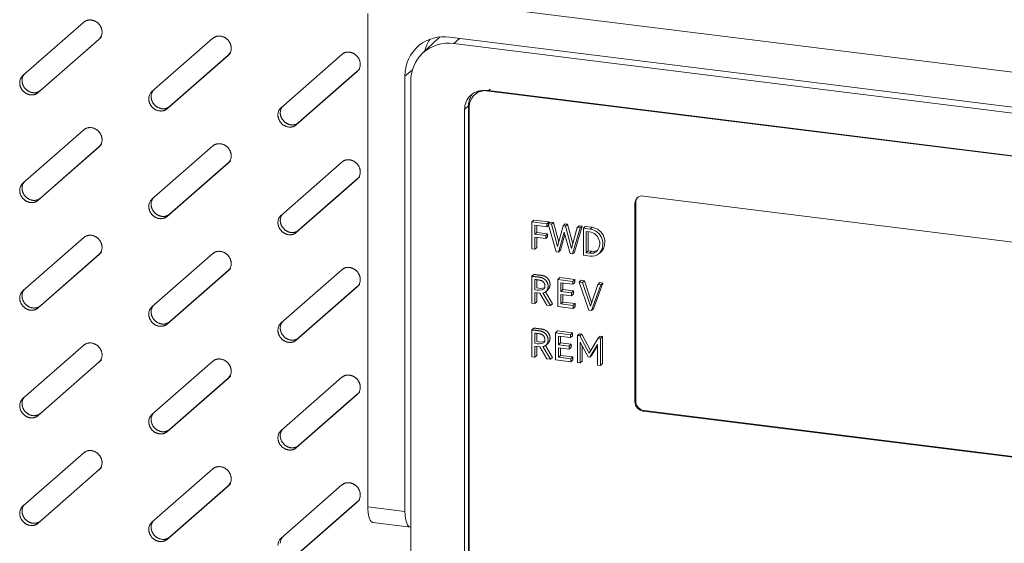
# Model space of a CAD drawing. Units: millimetres. Extents: x -629 to 652, y 334 to 1232.
# Drawn here: x 107 to 150, y 1089 to 1112 of the extents above; entities that cross this region are included whole.
import ezdxf

# ---------------------------------------------------------------- set-up
doc = ezdxf.new("R2010")
doc.units = ezdxf.units.MM
doc.header["$LTSCALE"] = 23.1
doc.header["$MEASUREMENT"] = 0
doc.layers.get('0').update_dxf_attribs({"lineweight": 18})

msp = doc.modelspace()

# ---------------------------------------------------------------- linework, layer by layer
at = {"lineweight": 15}
for p, q in [((123.39, 1112.764), (189.168, 1104.575)), ((122.45, 1090.402), (122.45, 1111.941)), ((107.384, 1109.233), (110.042, 1111.56)), ((110.706, 1110.813), (108.048, 1108.486)), ((108.151, 1108.583), (110.713, 1110.826)), ((110.706, 1110.813), (110.809, 1110.91)), ((110.716, 1110.822), (110.706, 1110.813)), ((110.749, 1110.858), (110.809, 1110.91)), ((110.819, 1110.919), (110.809, 1110.91)), ((113.022, 1108.531), (115.68, 1110.858)), ((125.521, 1110.848), (124.837, 1110.206)), ((186.537, 1103.377), (126.021, 1110.911)), ((126.451, 1110.857), (126.206, 1110.628)), ((186.347, 1103.141), (126.206, 1110.628)), ((116.344, 1110.111), (116.447, 1110.208)), ((116.447, 1110.208), (116.388, 1110.156)), ((116.457, 1110.217), (116.447, 1110.208)), ((118.66, 1107.83), (121.318, 1110.157)), ((116.344, 1110.111), (113.686, 1107.784)), ((116.351, 1110.124), (113.789, 1107.881)), ((116.354, 1110.12), (116.344, 1110.111)), ((119.325, 1107.082), (121.982, 1109.409)), ((119.427, 1107.179), (121.989, 1109.422)), ((121.982, 1109.409), (122.085, 1109.506)), ((121.993, 1109.419), (121.982, 1109.409)), ((122.026, 1109.454), (122.085, 1109.506)), ((122.095, 1109.515), (122.085, 1109.506)), ((124.396, 1109.479), (124.069, 1109.202)), ((107.374, 1109.224), (107.384, 1109.233)), ((124.069, 1090.2), (124.069, 1109.202)), ((124.327, 1068.575), (124.327, 1108.982)), ((108.048, 1108.486), (108.151, 1108.583)), ((113.012, 1108.522), (113.022, 1108.531)), ((127.173, 1108.449), (127.105, 1108.385)), ((127.616, 1108.573), (184.937, 1101.437)), ((127.721, 1108.575), (127.789, 1108.639)), ((127.721, 1108.575), (185.042, 1101.439)), ((113.686, 1107.784), (113.789, 1107.881)), ((118.65, 1107.82), (118.66, 1107.83)), ((126.676, 1107.75), (126.847, 1107.911)), ((126.676, 1069.223), (126.676, 1107.75)), ((126.847, 1069.383), (126.847, 1107.911)), ((126.875, 1069.307), (126.875, 1107.834)), ((119.325, 1107.082), (119.427, 1107.179)), ((107.384, 1104.535), (110.042, 1106.862)), ((110.706, 1106.115), (108.048, 1103.788)), ((108.151, 1103.884), (110.713, 1106.127)), ((110.706, 1106.115), (110.809, 1106.211)), ((110.716, 1106.124), (110.706, 1106.115)), ((110.749, 1106.159), (110.809, 1106.211)), ((110.819, 1106.22), (110.809, 1106.211)), ((113.022, 1103.833), (115.68, 1106.16)), ((116.351, 1105.426), (113.789, 1103.182)), ((116.344, 1105.413), (116.447, 1105.509)), ((116.354, 1105.422), (116.344, 1105.413)), ((116.447, 1105.509), (116.388, 1105.457)), ((116.457, 1105.518), (116.447, 1105.509)), ((118.66, 1103.131), (121.318, 1105.458)), ((116.344, 1105.413), (113.686, 1103.086)), ((119.325, 1102.384), (121.982, 1104.711)), ((119.427, 1102.48), (121.989, 1104.724)), ((121.982, 1104.711), (122.085, 1104.807)), ((121.993, 1104.72), (121.982, 1104.711)), ((122.085, 1104.807), (122.026, 1104.755)), ((122.095, 1104.817), (122.085, 1104.807)), ((107.374, 1104.526), (107.384, 1104.535)), ((108.048, 1103.788), (108.151, 1103.884)), ((113.012, 1103.824), (113.022, 1103.833)), ((134.487, 1103.974), (168.504, 1099.739)), ((134.145, 1103.677), (134.111, 1103.645)), ((134.111, 1095), (134.111, 1103.645)), ((134.145, 1095.032), (134.145, 1103.677)), ((113.686, 1103.086), (113.789, 1103.182)), ((118.65, 1103.122), (118.66, 1103.131)), ((129.612, 1102.845), (129.697, 1102.926)), ((129.612, 1102.845), (130.271, 1102.763)), ((129.612, 1101.669), (129.612, 1102.845)), ((129.697, 1102.926), (130.356, 1102.844)), ((130.271, 1102.763), (130.356, 1102.844)), ((130.356, 1102.784), (130.356, 1102.844)), ((119.325, 1102.384), (119.427, 1102.48)), ((130.271, 1102.636), (129.742, 1102.702)), ((129.742, 1102.305), (129.742, 1102.702)), ((129.828, 1102.386), (129.828, 1102.691)), ((130.271, 1102.636), (130.271, 1102.763)), ((130.271, 1102.636), (130.341, 1102.703)), ((130.326, 1102.756), (130.412, 1102.837)), ((130.67, 1101.537), (130.326, 1102.756)), ((130.326, 1102.756), (130.464, 1102.739)), ((130.412, 1102.837), (130.55, 1102.819)), ((130.464, 1102.739), (130.55, 1102.819)), ((130.464, 1102.739), (130.729, 1101.766)), ((130.55, 1102.819), (130.782, 1101.965)), ((130.729, 1101.766), (130.974, 1102.677)), ((130.974, 1102.677), (131.059, 1102.758)), ((130.974, 1102.677), (131.084, 1102.664)), ((131.059, 1102.758), (131.169, 1102.744)), ((131.084, 1102.664), (131.169, 1102.744)), ((131.084, 1102.664), (131.348, 1101.689)), ((131.169, 1102.744), (131.401, 1101.888)), ((131.348, 1101.689), (131.592, 1102.599)), ((131.718, 1102.583), (131.393, 1101.447)), ((131.803, 1102.663), (131.479, 1101.528)), ((131.592, 1102.599), (131.677, 1102.679)), ((131.592, 1102.599), (131.718, 1102.583)), ((131.677, 1102.679), (131.803, 1102.663)), ((131.718, 1102.583), (131.803, 1102.663)), ((131.859, 1102.565), (131.944, 1102.646)), ((131.859, 1101.389), (131.859, 1102.565)), ((131.859, 1102.565), (132.152, 1102.529)), ((131.944, 1102.646), (132.238, 1102.609)), ((132.135, 1102.406), (131.989, 1102.424)), ((131.989, 1101.5), (131.989, 1102.424)), ((132.075, 1101.58), (132.075, 1102.413)), ((132.152, 1102.529), (132.238, 1102.609)), ((107.384, 1099.836), (110.042, 1102.163)), ((129.742, 1102.305), (129.828, 1102.386)), ((129.742, 1102.305), (130.215, 1102.246)), ((130.215, 1102.119), (129.742, 1102.178)), ((129.742, 1101.653), (129.742, 1102.178)), ((129.828, 1102.386), (130.3, 1102.327)), ((129.828, 1101.733), (129.828, 1102.168)), ((130.215, 1102.246), (130.3, 1102.327)), ((130.215, 1102.119), (130.215, 1102.246)), ((130.215, 1102.119), (130.3, 1102.2)), ((130.3, 1102.2), (130.3, 1102.327)), ((131.025, 1102.404), (130.773, 1101.524)), ((131.056, 1102.294), (130.858, 1101.605)), ((131.289, 1101.46), (131.025, 1102.404)), ((129.612, 1101.669), (129.742, 1101.653)), ((129.742, 1101.653), (129.828, 1101.733)), ((130.773, 1101.524), (130.858, 1101.605)), ((131.989, 1101.5), (132.075, 1101.58)), ((132.075, 1101.58), (132.22, 1101.562)), ((132.135, 1101.482), (132.22, 1101.562)), ((110.706, 1101.416), (108.048, 1099.089)), ((110.713, 1101.429), (108.151, 1099.186)), ((110.706, 1101.416), (110.809, 1101.513)), ((110.716, 1101.425), (110.706, 1101.416)), ((110.809, 1101.513), (110.749, 1101.461)), ((110.819, 1101.522), (110.809, 1101.513)), ((113.022, 1099.135), (115.68, 1101.462)), ((130.67, 1101.537), (130.773, 1101.524)), ((131.289, 1101.46), (131.393, 1101.447)), ((131.393, 1101.447), (131.479, 1101.528)), ((131.859, 1101.389), (132.152, 1101.353)), ((131.989, 1101.5), (132.135, 1101.482)), ((132.554, 1101.464), (132.639, 1101.544)), ((116.344, 1100.714), (113.686, 1098.387)), ((116.351, 1100.727), (113.789, 1098.484)), ((116.344, 1100.714), (116.447, 1100.811)), ((116.354, 1100.724), (116.344, 1100.714)), ((116.447, 1100.811), (116.388, 1100.759)), ((116.457, 1100.82), (116.447, 1100.811)), ((118.66, 1098.433), (121.318, 1100.76)), ((129.612, 1100.472), (129.697, 1100.552)), ((129.612, 1099.296), (129.612, 1100.472)), ((129.742, 1099.887), (129.742, 1100.331)), ((129.828, 1099.967), (129.828, 1100.322)), ((130.745, 1100.333), (130.831, 1100.413)), ((130.745, 1099.155), (130.745, 1100.333)), ((130.745, 1100.333), (131.404, 1100.251)), ((130.831, 1100.413), (131.49, 1100.331)), ((131.404, 1100.251), (131.49, 1100.331)), ((131.49, 1100.204), (131.49, 1100.331)), ((131.678, 1100.215), (131.763, 1100.295)), ((131.763, 1100.295), (131.908, 1100.277)), ((131.823, 1100.197), (131.908, 1100.277)), ((131.908, 1100.277), (132.222, 1099.335)), ((107.374, 1099.827), (107.384, 1099.836)), ((121.982, 1100.012), (119.325, 1097.685)), ((121.989, 1100.025), (119.427, 1097.782)), ((121.982, 1100.012), (122.085, 1100.109)), ((121.993, 1100.022), (121.982, 1100.012)), ((122.085, 1100.109), (122.026, 1100.057)), ((122.095, 1100.118), (122.085, 1100.109)), ((130.231, 1099.812), (130.317, 1099.893)), ((131.404, 1100.124), (130.876, 1100.189)), ((130.876, 1099.81), (130.876, 1100.189)), ((130.876, 1099.81), (130.961, 1099.891)), ((130.961, 1099.891), (130.961, 1100.179)), ((130.961, 1099.891), (131.434, 1099.832)), ((131.348, 1099.751), (131.434, 1099.832)), ((131.404, 1100.124), (131.404, 1100.251)), ((131.404, 1100.124), (131.49, 1100.204)), ((131.434, 1099.705), (131.434, 1099.832)), ((132.105, 1098.986), (131.678, 1100.215)), ((131.678, 1100.215), (131.823, 1100.197)), ((131.823, 1100.197), (132.165, 1099.169)), ((132.165, 1099.169), (132.491, 1100.114)), ((132.623, 1100.097), (132.215, 1098.972)), ((132.708, 1100.178), (132.3, 1099.052)), ((132.491, 1100.114), (132.576, 1100.194)), ((132.491, 1100.114), (132.623, 1100.097)), ((132.576, 1100.194), (132.708, 1100.178)), ((132.623, 1100.097), (132.708, 1100.178)), ((129.955, 1099.735), (129.742, 1099.762)), ((129.742, 1099.28), (129.742, 1099.762)), ((129.828, 1099.36), (129.828, 1099.751)), ((130.266, 1099.214), (129.955, 1099.735)), ((130.093, 1099.742), (130.426, 1099.195)), ((130.2, 1099.787), (130.512, 1099.275)), ((130.876, 1099.81), (131.348, 1099.751)), ((131.348, 1099.625), (130.876, 1099.683)), ((130.876, 1099.266), (130.876, 1099.683)), ((130.961, 1099.346), (130.961, 1099.673)), ((131.348, 1099.625), (131.348, 1099.751)), ((131.348, 1099.625), (131.434, 1099.705)), ((108.048, 1099.089), (108.151, 1099.186)), ((113.012, 1099.125), (113.022, 1099.135)), ((129.612, 1099.296), (129.742, 1099.28)), ((129.742, 1099.28), (129.828, 1099.36)), ((130.266, 1099.214), (130.426, 1099.195)), ((130.426, 1099.195), (130.512, 1099.275)), ((130.745, 1099.155), (131.42, 1099.071)), ((130.876, 1099.266), (130.961, 1099.346)), ((130.876, 1099.266), (131.42, 1099.198)), ((130.961, 1099.346), (131.506, 1099.278)), ((131.42, 1099.198), (131.506, 1099.278)), ((131.42, 1099.071), (131.42, 1099.198)), ((131.42, 1099.071), (131.506, 1099.151)), ((131.506, 1099.151), (131.506, 1099.278)), ((132.105, 1098.986), (132.215, 1098.972)), ((132.215, 1098.972), (132.3, 1099.052)), ((113.686, 1098.387), (113.789, 1098.484)), ((118.65, 1098.423), (118.66, 1098.433)), ((129.612, 1098.131), (129.697, 1098.211)), ((129.612, 1096.954), (129.612, 1098.131)), ((119.325, 1097.685), (119.427, 1097.782)), ((129.742, 1097.546), (129.742, 1097.989)), ((129.828, 1097.626), (129.828, 1097.98)), ((130.639, 1098.004), (130.725, 1098.085)), ((130.639, 1096.827), (130.639, 1098.004)), ((130.639, 1098.004), (131.298, 1097.922)), ((130.725, 1098.085), (131.384, 1098.003)), ((131.298, 1097.795), (130.77, 1097.861)), ((130.77, 1097.482), (130.77, 1097.861)), ((130.855, 1097.562), (130.855, 1097.851)), ((131.298, 1097.922), (131.384, 1098.003)), ((131.298, 1097.795), (131.298, 1097.922)), ((131.298, 1097.795), (131.384, 1097.876)), ((131.384, 1097.876), (131.384, 1098.003)), ((131.599, 1097.883), (131.685, 1097.964)), ((131.599, 1096.707), (131.599, 1097.883)), ((131.599, 1097.883), (131.713, 1097.869)), ((131.685, 1097.964), (131.799, 1097.949)), ((131.713, 1097.869), (131.799, 1097.949)), ((131.713, 1097.869), (132.11, 1097.121)), ((131.799, 1097.949), (132.178, 1097.233)), ((132.11, 1097.121), (132.505, 1097.771)), ((132.505, 1097.771), (132.59, 1097.851)), ((132.505, 1097.771), (132.612, 1097.757)), ((132.59, 1097.851), (132.697, 1097.838)), ((132.612, 1097.757), (132.697, 1097.838)), ((132.612, 1096.581), (132.612, 1097.757)), ((132.697, 1096.661), (132.697, 1097.838)), ((107.384, 1095.138), (110.042, 1097.465)), ((129.955, 1097.394), (129.742, 1097.42)), ((129.742, 1096.938), (129.742, 1097.42)), ((129.828, 1097.019), (129.828, 1097.41)), ((130.266, 1096.873), (129.955, 1097.394)), ((130.093, 1097.401), (130.426, 1096.853)), ((130.2, 1097.446), (130.512, 1096.933)), ((130.231, 1097.471), (130.317, 1097.551)), ((130.77, 1097.482), (130.855, 1097.562)), ((130.77, 1097.482), (131.242, 1097.423)), ((131.242, 1097.296), (130.77, 1097.355)), ((130.77, 1096.937), (130.77, 1097.355)), ((130.855, 1097.562), (131.328, 1097.504)), ((130.855, 1097.018), (130.855, 1097.345)), ((131.242, 1097.423), (131.328, 1097.504)), ((131.242, 1097.296), (131.242, 1097.423)), ((131.242, 1097.296), (131.328, 1097.377)), ((131.328, 1097.377), (131.328, 1097.504)), ((132.067, 1096.953), (131.725, 1097.591)), ((131.725, 1096.691), (131.725, 1097.591)), ((131.811, 1096.772), (131.811, 1097.431)), ((132.484, 1097.494), (132.145, 1096.943)), ((132.484, 1097.435), (132.23, 1097.023)), ((132.484, 1096.597), (132.484, 1097.494)), ((110.819, 1096.823), (110.809, 1096.814)), ((129.742, 1096.938), (129.612, 1096.954)), ((129.742, 1096.938), (129.828, 1097.019)), ((130.266, 1096.873), (130.426, 1096.853)), ((130.426, 1096.853), (130.512, 1096.933)), ((130.639, 1096.827), (131.314, 1096.743)), ((130.77, 1096.937), (130.855, 1097.018)), ((130.77, 1096.937), (131.314, 1096.869)), ((130.855, 1097.018), (131.4, 1096.95)), ((131.314, 1096.869), (131.4, 1096.95)), ((131.314, 1096.743), (131.314, 1096.869)), ((131.314, 1096.743), (131.4, 1096.823)), ((131.4, 1096.823), (131.4, 1096.95)), ((132.145, 1096.943), (132.067, 1096.953)), ((132.145, 1096.943), (132.23, 1097.023)), ((110.706, 1096.718), (108.048, 1094.391)), ((110.713, 1096.731), (108.151, 1094.487)), ((110.706, 1096.718), (110.809, 1096.814)), ((110.716, 1096.727), (110.706, 1096.718)), ((110.809, 1096.814), (110.749, 1096.762)), ((113.022, 1094.436), (115.68, 1096.763)), ((131.599, 1096.707), (131.725, 1096.691)), ((131.725, 1096.691), (131.811, 1096.772)), ((132.484, 1096.597), (132.612, 1096.581)), ((132.612, 1096.581), (132.697, 1096.661)), ((116.344, 1096.016), (113.686, 1093.689)), ((116.351, 1096.029), (113.789, 1093.785)), ((116.344, 1096.016), (116.447, 1096.112)), ((116.354, 1096.025), (116.344, 1096.016)), ((116.447, 1096.112), (116.388, 1096.06)), ((116.457, 1096.122), (116.447, 1096.112)), ((118.66, 1093.734), (121.318, 1096.061)), ((107.374, 1095.129), (107.384, 1095.138)), ((121.982, 1095.314), (119.325, 1092.987)), ((119.427, 1093.083), (121.989, 1095.327)), ((121.982, 1095.314), (122.085, 1095.41)), ((121.993, 1095.323), (121.982, 1095.314)), ((122.026, 1095.359), (122.085, 1095.41)), ((122.095, 1095.42), (122.085, 1095.41)), ((134.111, 1095), (134.145, 1095.032)), ((108.048, 1094.391), (108.151, 1094.487)), ((113.012, 1094.427), (113.022, 1094.436)), ((134.487, 1094.577), (134.521, 1094.609)), ((168.504, 1090.342), (134.487, 1094.577)), ((168.538, 1090.374), (134.521, 1094.609)), ((113.686, 1093.689), (113.789, 1093.785)), ((118.65, 1093.725), (118.66, 1093.734)), ((119.325, 1092.987), (119.427, 1093.083)), ((107.384, 1090.439), (110.042, 1092.766)), ((110.706, 1092.019), (110.809, 1092.116)), ((110.809, 1092.116), (110.749, 1092.064)), ((110.819, 1092.125), (110.809, 1092.116)), ((110.706, 1092.019), (108.048, 1089.692)), ((110.713, 1092.032), (108.151, 1089.789)), ((110.716, 1092.028), (110.706, 1092.019)), ((113.022, 1089.738), (115.68, 1092.065)), ((116.344, 1091.317), (113.686, 1088.99)), ((116.351, 1091.33), (113.789, 1089.087)), ((116.344, 1091.317), (116.447, 1091.414)), ((116.354, 1091.327), (116.344, 1091.317)), ((116.447, 1091.414), (116.388, 1091.362)), ((116.457, 1091.423), (116.447, 1091.414)), ((118.66, 1089.036), (121.318, 1091.363)), ((107.374, 1090.43), (107.384, 1090.439)), ((121.982, 1090.616), (119.325, 1088.289)), ((119.427, 1088.385), (121.989, 1090.628)), ((121.982, 1090.616), (122.085, 1090.712)), ((121.993, 1090.625), (121.982, 1090.616)), ((122.026, 1090.66), (122.085, 1090.712)), ((122.095, 1090.721), (122.085, 1090.712)), ((122.45, 1090.402), (124.069, 1090.2)), ((108.048, 1089.692), (108.151, 1089.789)), ((113.012, 1089.728), (113.022, 1089.738)), ((122.669, 1089.731), (124.309, 1089.527)), ((113.686, 1088.99), (113.789, 1089.087)), ((118.65, 1089.027), (118.66, 1089.036))]:
    msp.add_line(p, q, dxfattribs=at)
for centre, radius, start, end in [((110.428, 1111.122), 0.416, 313.8794, 0.8807), ((125.776, 1109.171), 1.757, 81.9773, 128.1952), ((125.968, 1108.968), 1.677, 81.8281, 132.4153), ((126.552, 1109.938), 1.654, 148.0292, 167.3123), ((126.589, 1109.712), 1.56, 129.395, 133.2188), ((116.066, 1110.42), 0.416, 313.8794, 0.8807), ((125.783, 1109.232), 1.714, 129.6393, 180.9998), ((125.988, 1109.008), 1.661, 133.8709, 180.8892), ((121.705, 1109.718), 0.416, 313.8794, 0.8807), ((107.662, 1108.925), 0.416, 133.8794, 180.8807), ((107.77, 1109.02), 0.421, 140.9074, 180.6794), ((113.3, 1108.223), 0.416, 133.8794, 180.8807), ((113.408, 1108.318), 0.421, 140.9074, 180.6794), ((127.692, 1107.92), 0.845, 142.403, 180.6318), ((127.497, 1107.743), 0.839, 81.8281, 132.4153), ((127.603, 1107.847), 0.733, 94.2075, 132.8446), ((127.657, 1107.933), 0.707, 116.6925, 133.1897), ((127.616, 1107.736), 0.846, 82.8767, 90.0139), ((127.507, 1107.763), 0.831, 133.8709, 180.8892), ((127.623, 1107.846), 0.748, 133.888, 180.8721), ((118.938, 1107.521), 0.416, 133.8794, 180.8807), ((119.046, 1107.616), 0.421, 140.9074, 180.6794), ((110.428, 1106.423), 0.416, 313.8794, 0.8807), ((116.066, 1105.722), 0.416, 313.8794, 0.8807), ((121.705, 1105.02), 0.416, 313.8794, 0.8807), ((107.77, 1104.321), 0.421, 140.9074, 180.6794), ((107.662, 1104.226), 0.416, 133.8794, 180.8807), ((113.3, 1103.524), 0.416, 133.8794, 180.8807), ((113.408, 1103.619), 0.421, 140.9074, 180.6794), ((134.443, 1103.65), 0.333, 133.888, 180.8721), ((134.483, 1103.681), 0.338, 142.3087, 180.6345), ((134.439, 1103.642), 0.336, 81.8507, 132.3927), ((118.938, 1102.822), 0.416, 133.8794, 180.8807), ((119.046, 1102.917), 0.421, 140.9074, 180.6794), ((132.064, 1101.887), 0.648, 319.1806, 82.1353), ((132.149, 1101.968), 0.648, 319.1806, 82.1353), ((132.063, 1101.898), 0.513, 319.481, 81.9704), ((110.428, 1101.725), 0.416, 313.8794, 0.8807), ((132.209, 1101.853), 0.378, 258.7161, 310.233), ((132.292, 1101.965), 0.409, 259.9388, 299.3013), ((132.236, 1101.831), 0.485, 260.0669, 310.9298), ((116.066, 1101.023), 0.416, 313.8794, 0.8807), ((121.705, 1100.321), 0.416, 313.8794, 0.8807), ((107.77, 1099.623), 0.421, 140.9074, 180.6794), ((129.906, 1100.342), 0.484, 250.1626, 296.9143), ((130, 1100.504), 0.563, 252.2153, 287.154), ((107.662, 1099.528), 0.416, 133.8794, 180.8807), ((130.035, 1100.026), 0.29, 281.4684, 312.4665), ((113.3, 1098.826), 0.416, 133.8794, 180.8807), ((113.408, 1098.921), 0.421, 140.9074, 180.6794), ((118.938, 1098.124), 0.416, 133.8794, 180.8807), ((119.046, 1098.219), 0.421, 140.9074, 180.6794), ((129.906, 1098), 0.483, 250.1396, 296.9998), ((130, 1098.162), 0.563, 252.2154, 287.1539), ((130.035, 1097.686), 0.291, 281.5174, 312.4409), ((110.428, 1097.026), 0.416, 313.8794, 0.8807), ((116.066, 1096.325), 0.416, 313.8794, 0.8807), ((121.705, 1095.623), 0.416, 313.8794, 0.8807), ((107.662, 1094.829), 0.416, 133.8794, 180.8807), ((107.77, 1094.924), 0.421, 140.9074, 180.6794), ((134.547, 1095.009), 0.437, 181.2732, 262.02), ((134.582, 1095.041), 0.437, 181.2732, 262.02), ((113.3, 1094.127), 0.416, 133.8794, 180.8807), ((113.408, 1094.222), 0.421, 140.9074, 180.6794), ((118.938, 1093.425), 0.416, 133.8794, 180.8807), ((119.046, 1093.521), 0.421, 140.9074, 180.6794), ((110.428, 1092.328), 0.416, 313.8794, 0.8807), ((116.066, 1091.626), 0.416, 313.8794, 0.8807), ((121.705, 1090.924), 0.416, 313.8794, 0.8807), ((107.662, 1090.131), 0.416, 133.8794, 180.8807), ((107.77, 1090.226), 0.421, 140.9074, 180.6794), ((113.3, 1089.429), 0.416, 133.8794, 180.8807), ((113.408, 1089.524), 0.421, 140.9074, 180.6794), ((124.321, 1089.659), 0.134, 264.7764, 272.6416), ((119.046, 1088.822), 0.421, 140.9074, 180.6794), ((118.938, 1088.727), 0.416, 133.8794, 180.8807)]:
    msp.add_arc(centre, radius, start, end, dxfattribs=at)
for points, weights in [([(110.042, 1111.56), (110.264, 1111.755), (110.554, 1111.598), (110.844, 1111.442), (110.844, 1111.128)], [1, 0.831469612297, 1, 0.831469612297, 1]), ([(115.68, 1110.858), (115.902, 1111.053), (116.192, 1110.897), (116.482, 1110.74), (116.482, 1110.426)], [1, 0.831469612297, 1, 0.831469612297, 1]), ([(121.318, 1110.157), (121.54, 1110.351), (121.83, 1110.195), (122.12, 1110.038), (122.12, 1109.724)], [1, 0.831469612297, 1, 0.831469612297, 1]), ([(108.048, 1108.486), (107.826, 1108.292), (107.536, 1108.448), (107.246, 1108.604), (107.246, 1108.918)], [1, 0.831469612316, 1, 0.831469612316, 1]), ([(108.151, 1108.583), (107.929, 1108.388), (107.639, 1108.544), (107.349, 1108.701), (107.349, 1109.015)], [1, 0.831469612306, 1, 0.831469612306, 1]), ([(113.686, 1107.784), (113.464, 1107.59), (113.174, 1107.746), (112.884, 1107.902), (112.884, 1108.216)], [1, 0.831469612316, 1, 0.831469612316, 1]), ([(113.789, 1107.881), (113.567, 1107.686), (113.277, 1107.843), (112.987, 1107.999), (112.987, 1108.313)], [1, 0.831469612306, 1, 0.831469612306, 1]), ([(119.427, 1107.179), (119.205, 1106.984), (118.915, 1107.141), (118.625, 1107.297), (118.625, 1107.611)], [1, 0.831469612306, 1, 0.831469612306, 1]), ([(119.325, 1107.082), (119.103, 1106.888), (118.813, 1107.044), (118.522, 1107.201), (118.522, 1107.514)], [1, 0.831469612316, 1, 0.831469612316, 1]), ([(110.042, 1106.862), (110.264, 1107.056), (110.554, 1106.9), (110.844, 1106.744), (110.844, 1106.43)], [1, 0.831469612297, 1, 0.831469612297, 1]), ([(115.68, 1106.16), (115.902, 1106.354), (116.192, 1106.198), (116.482, 1106.042), (116.482, 1105.728)], [1, 0.831469612297, 1, 0.831469612297, 1]), ([(121.318, 1105.458), (121.54, 1105.652), (121.83, 1105.496), (122.12, 1105.34), (122.12, 1105.026)], [1, 0.831469612297, 1, 0.831469612297, 1]), ([(108.048, 1103.788), (107.826, 1103.593), (107.536, 1103.75), (107.246, 1103.906), (107.246, 1104.22)], [1, 0.831469612316, 1, 0.831469612316, 1]), ([(108.151, 1103.884), (107.929, 1103.69), (107.639, 1103.846), (107.349, 1104.002), (107.349, 1104.316)], [1, 0.831469612306, 1, 0.831469612306, 1]), ([(113.686, 1103.086), (113.464, 1102.891), (113.174, 1103.048), (112.884, 1103.204), (112.884, 1103.518)], [1, 0.831469612316, 1, 0.831469612316, 1]), ([(113.789, 1103.182), (113.567, 1102.988), (113.277, 1103.144), (112.987, 1103.3), (112.987, 1103.614)], [1, 0.831469612306, 1, 0.831469612306, 1]), ([(119.427, 1102.48), (119.205, 1102.286), (118.915, 1102.442), (118.625, 1102.598), (118.625, 1102.912)], [1, 0.831469612306, 1, 0.831469612306, 1]), ([(119.325, 1102.384), (119.103, 1102.19), (118.813, 1102.346), (118.522, 1102.502), (118.522, 1102.816)], [1, 0.831469612316, 1, 0.831469612316, 1]), ([(110.042, 1102.163), (110.264, 1102.358), (110.554, 1102.201), (110.844, 1102.045), (110.844, 1101.731)], [1, 0.831469612297, 1, 0.831469612297, 1]), ([(115.68, 1101.462), (115.902, 1101.656), (116.192, 1101.5), (116.482, 1101.343), (116.482, 1101.029)], [1, 0.831469612297, 1, 0.831469612297, 1]), ([(121.318, 1100.76), (121.54, 1100.954), (121.83, 1100.798), (122.12, 1100.642), (122.12, 1100.328)], [1, 0.831469612297, 1, 0.831469612297, 1]), ([(108.048, 1099.089), (107.826, 1098.895), (107.536, 1099.051), (107.246, 1099.207), (107.246, 1099.521)], [1, 0.831469612316, 1, 0.831469612316, 1]), ([(108.151, 1099.186), (107.929, 1098.991), (107.639, 1099.148), (107.349, 1099.304), (107.349, 1099.618)], [1, 0.831469612306, 1, 0.831469612306, 1]), ([(113.686, 1098.387), (113.464, 1098.193), (113.174, 1098.349), (112.884, 1098.505), (112.884, 1098.819)], [1, 0.831469612316, 1, 0.831469612316, 1]), ([(113.789, 1098.484), (113.567, 1098.289), (113.277, 1098.446), (112.987, 1098.602), (112.987, 1098.916)], [1, 0.831469612306, 1, 0.831469612306, 1]), ([(119.325, 1097.685), (119.103, 1097.491), (118.813, 1097.647), (118.522, 1097.804), (118.522, 1098.118)], [1, 0.831469612316, 1, 0.831469612316, 1]), ([(119.427, 1097.782), (119.205, 1097.588), (118.915, 1097.744), (118.625, 1097.9), (118.625, 1098.214)], [1, 0.831469612306, 1, 0.831469612306, 1]), ([(110.042, 1097.465), (110.264, 1097.659), (110.554, 1097.503), (110.844, 1097.347), (110.844, 1097.033)], [1, 0.831469612297, 1, 0.831469612297, 1]), ([(115.68, 1096.763), (115.902, 1096.957), (116.192, 1096.801), (116.482, 1096.645), (116.482, 1096.331)], [1, 0.831469612297, 1, 0.831469612297, 1]), ([(121.318, 1096.061), (121.54, 1096.256), (121.83, 1096.099), (122.12, 1095.943), (122.12, 1095.629)], [1, 0.831469612297, 1, 0.831469612297, 1]), ([(108.048, 1094.391), (107.826, 1094.196), (107.536, 1094.353), (107.246, 1094.509), (107.246, 1094.823)], [1, 0.831469612316, 1, 0.831469612316, 1]), ([(108.151, 1094.487), (107.929, 1094.293), (107.639, 1094.449), (107.349, 1094.605), (107.349, 1094.919)], [1, 0.831469612306, 1, 0.831469612306, 1]), ([(113.686, 1093.689), (113.464, 1093.495), (113.174, 1093.651), (112.884, 1093.807), (112.884, 1094.121)], [1, 0.831469612316, 1, 0.831469612316, 1]), ([(113.789, 1093.785), (113.567, 1093.591), (113.277, 1093.747), (112.987, 1093.903), (112.987, 1094.217)], [1, 0.831469612306, 1, 0.831469612306, 1]), ([(119.325, 1092.987), (119.103, 1092.793), (118.813, 1092.949), (118.522, 1093.105), (118.522, 1093.419)], [1, 0.831469612316, 1, 0.831469612316, 1]), ([(119.427, 1093.083), (119.205, 1092.889), (118.915, 1093.045), (118.625, 1093.202), (118.625, 1093.516)], [1, 0.831469612306, 1, 0.831469612306, 1]), ([(110.042, 1092.766), (110.264, 1092.961), (110.554, 1092.805), (110.844, 1092.648), (110.844, 1092.334)], [1, 0.831469612297, 1, 0.831469612297, 1]), ([(115.68, 1092.065), (115.902, 1092.259), (116.192, 1092.103), (116.482, 1091.946), (116.482, 1091.633)], [1, 0.831469612297, 1, 0.831469612297, 1]), ([(121.318, 1091.363), (121.54, 1091.557), (121.83, 1091.401), (122.12, 1091.245), (122.12, 1090.931)], [1, 0.831469612297, 1, 0.831469612297, 1]), ([(108.048, 1089.692), (107.826, 1089.498), (107.536, 1089.654), (107.246, 1089.81), (107.246, 1090.124)], [1, 0.831469612316, 1, 0.831469612316, 1]), ([(108.151, 1089.789), (107.929, 1089.594), (107.639, 1089.751), (107.349, 1089.907), (107.349, 1090.221)], [1, 0.831469612306, 1, 0.831469612306, 1]), ([(113.789, 1089.087), (113.567, 1088.892), (113.277, 1089.049), (112.987, 1089.205), (112.987, 1089.519)], [1, 0.831469612306, 1, 0.831469612306, 1]), ([(113.686, 1088.99), (113.464, 1088.796), (113.174, 1088.952), (112.884, 1089.109), (112.884, 1089.422)], [1, 0.831469612316, 1, 0.831469612316, 1])]:
    msp.add_rational_spline(points, weights, degree=2, knots=[0, 0, 0, 0.5, 0.5, 1, 1, 1], dxfattribs=at)
for points, degree, knots in [([(129.612, 1100.472), (129.778, 1100.451), (130.028, 1100.421), (130.202, 1100.333), (130.306, 1100.168), (130.324, 1100.016), (130.29, 1099.868), (130.231, 1099.812)], 2, [0, 0, 0, 0.2501563, 0.3750467, 0.5247, 0.6455518, 0.7482267, 0.875784, 0.875784, 0.875784]), ([(129.697, 1100.552), (129.863, 1100.532), (130.113, 1100.501), (130.287, 1100.413), (130.392, 1100.248), (130.41, 1100.096), (130.376, 1099.949), (130.317, 1099.893)], 2, [0, 0, 0, 0.2501563, 0.3750467, 0.5247, 0.6455518, 0.7482267, 0.875784, 0.875784, 0.875784]), ([(130.125, 1099.911), (130.167, 1099.945), (130.196, 1100.105), (130.081, 1100.274), (129.864, 1100.321), (129.742, 1100.331)], 2, [0.3534077, 0.3534077, 0.3534077, 0.4609776, 0.6222247, 0.7771362, 1, 1, 1]), ([(129.612, 1098.131), (129.778, 1098.11), (130.028, 1098.079), (130.202, 1097.991), (130.306, 1097.827), (130.324, 1097.675), (130.29, 1097.527), (130.231, 1097.471)], 2, [0, 0, 0, 0.2501638, 0.3750694, 0.5246953, 0.6455473, 0.7482539, 0.8757179, 0.8757179, 0.8757179]), ([(129.697, 1098.211), (129.863, 1098.19), (130.113, 1098.16), (130.287, 1098.072), (130.392, 1097.907), (130.41, 1097.755), (130.376, 1097.607), (130.317, 1097.551)], 2, [0, 0, 0, 0.2501638, 0.3750694, 0.5246953, 0.6455473, 0.7482539, 0.8757179, 0.8757179, 0.8757179]), ([(130.126, 1097.57), (130.167, 1097.604), (130.196, 1097.763), (130.081, 1097.932), (129.864, 1097.98), (129.742, 1097.989)], 2, [0.3537628, 0.3537628, 0.3537628, 0.4609776, 0.6222247, 0.7771362, 1, 1, 1]), ([(124.309, 1089.526), (124.238, 1089.533), (124.128, 1089.672), (124.069, 1089.956), (124.069, 1090.2)], 3, [0.0815059, 0.0815059, 0.0815059, 0.0815059, 0.5, 1, 1, 1, 1])]:
    msp.add_open_spline(points, degree=degree, knots=knots, dxfattribs=at)
msp.add_rational_spline([(122.669, 1089.731), (122.45, 1089.758), (122.45, 1090.402)], [0.962916741859, 0.809538563403, 1], degree=2, dxfattribs=at)

doc.saveas('drawing.dxf')
